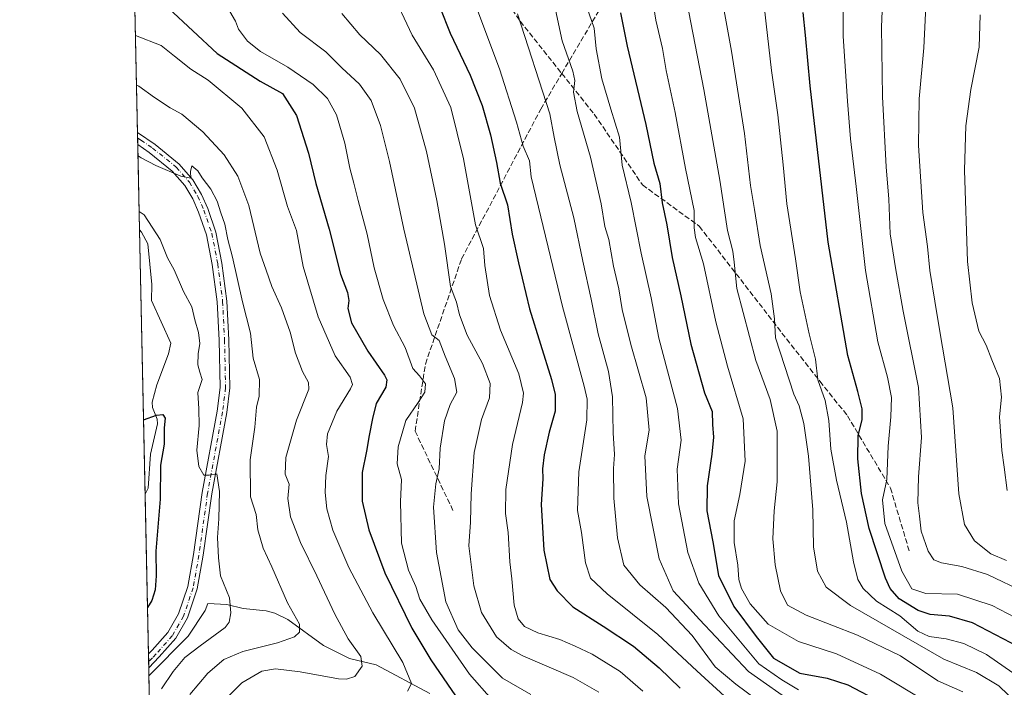
# Model space of a CAD drawing. Units: metres. Extents: x 644241 to 647698, y 4764653 to 4767033.
# Drawn here: x 644241 to 644544, y 4765081 to 4765286 of the extents above; entities that cross this region are included whole.
import ezdxf

# ---------------------------------------------------------------- set-up
doc = ezdxf.new("R2010")
doc.units = ezdxf.units.M
doc.header["$MEASUREMENT"] = 0
doc.linetypes.add('DGN Style 3', pattern=[2.307223458686699, 1.648016756204785, -0.6592067024819142])
doc.linetypes.add('DGN Style 4', pattern=[2.6384748266838614, 1.318413404963828, -0.6592067024819142, 0.001648016756204785, -0.6592067024819142])
for name, color, linetype, lineweight in [('Arbolado forestal CxS', 92, 'Continuous', 0), ('Comarca CxS', 21, 'Continuous', 0), ('Comunidad Autónoma CxS', 142, 'Continuous', 0), ('Corriente natural lineal', 142, 'Continuous', 13), ('Curva de nivel maestra', 30, 'Continuous', 30), ('Curva de nivel normal', 30, 'Continuous', 0), ('Espacio natural protegido CxS', 121, 'Continuous', 0), ('Municipio CxS', 4, 'Continuous', 0), ('Pista pavimentada Cxs', 135, 'Continuous', 0), ('Pista pavimentada eje', 135, 'DGN Style 4', 0), ('Provincia CxS', 1, 'Continuous', 0), ('Senda', 7, 'DGN Style 3', 0)]:
    doc.layers.add(name, color=color, linetype=linetype, lineweight=lineweight)

# ---------------------------------------------------------------- blocks, each defined once
blk = doc.blocks.new('*U9')
at = {"layer": 'Arbolado forestal CxS', "color": 92, "linetype": 'Continuous', "lineweight": 0}
blk.add_polyline3d([(645039.9457, 4764807.856699999, 1153.271599999993), (644961.5536000002, 4764800.803300001, 1128.885999999999), (644882.8293000003, 4764798.249500001, 1103.912800000006), (644816.6102, 4764800.118100001, 1085.7209), (644510.2165000001, 4764838.004899999, 996.628800000006), (644356.2654999997, 4764852.777899999, 933.2262999999948), (644285.7044000003, 4764857.739499999, 902.6919000000053), (644275.6624999996, 4765333.525, 899.7642000000051)], dxfattribs=at)
blk = doc.blocks.new('*U10')
at = {"layer": 'Pista pavimentada Cxs', "color": 135, "linetype": 'Continuous', "lineweight": 0}
blk.add_polyline3d([(644284.0800999999, 4765090.6601, 881.4802000000054), (644280.8591, 4765087.308499999, 883.9774000000034), (644280.7696000002, 4765091.559599999, 878.9419999999956), (644281.8701, 4765092.700099999, 877.8742000000057), (644286.6901000004, 4765098.1501, 877.5892000000023), (644289.9600999998, 4765103.8301, 878.5339999999997), (644292.8000999996, 4765112.2601, 882.292300000001), (644294.5701000001, 4765122.120100001, 880.3000999999931), (644297.2301000003, 4765141.170100001, 887.5466000000015), (644301.8201000001, 4765166.140100001, 881.9814000000043), (644302.7401000002, 4765173.420100001, 882.4425999999949), (644302.4200999998, 4765187.950099999, 884.4584999999934), (644301.8400999998, 4765199.670100001, 884.0056000000042), (644300.3501000004, 4765211.110099999, 884.5071000000027), (644298.5701000001, 4765220.290100001, 886.6928000000044), (644296.1700999998, 4765227.220100001, 890.782800000001), (644294.3901000004, 4765231.300100001, 890.2361999999995), (644291.9401000004, 4765235.4101, 889.2277999999933), (644288.0800999999, 4765239.840100001, 889.9308000000019), (644281.0000999998, 4765245.5601, 888.669399999999), (644277.4700999996, 4765247.970100001, 887.8286999999982), (644277.4682, 4765247.9714, 887.8292999999976), (644277.3904999997, 4765251.649900001, 888.999100000001), (644282.7901, 4765247.970100001, 890.0874999999943), (644290.1700999998, 4765242.0001, 892.6034999999974), (644294.3800999997, 4765237.1801, 892.3084999999993), (644297.0701000001, 4765232.670100001, 893.3401000000014), (644298.9700999996, 4765228.3101, 893.4026000000014), (644301.4700999996, 4765221.0701, 889.4426999999997), (644303.3101000005, 4765211.600099999, 885.1443), (644304.8300999999, 4765199.940099999, 888.4397000000026), (644305.4200999998, 4765188.0601, 885.4726999999986), (644305.7401000002, 4765173.270099999, 885.8689000000013), (644304.7901, 4765165.6801, 885.4272999999957), (644300.2001, 4765140.690099999, 883.8919000000025), (644297.5701000001, 4765121.9101, 878.8613999999944), (644295.7200999996, 4765111.5101, 885.7880000000005), (644292.7200999996, 4765102.590100001, 878.5219000000071), (644289.1501000002, 4765096.380100001, 878.5357999999978)], close=True, dxfattribs=at)

msp = doc.modelspace()

# ---------------------------------------------------------------- linework, layer by layer
at = {"layer": 'Arbolado forestal CxS', "color": 92, "linetype": 'Continuous', "lineweight": 0, "extrusion": (0.003531593764995153, -0.1673222571990395, 0.9858959326882821), "elevation": -794183.9679314741, "flags": 128}
msp.add_lwpolyline([(744689.5049996807, 4683740.683886047), (744689.5049996806, 4683823.748773891)], dxfattribs=at)
at = {"layer": 'Arbolado forestal CxS', "color": 92, "linetype": 'Continuous', "lineweight": 0, "extrusion": (0.001024058744348336, -0.04853002101870746, 0.9988211993963744), "elevation": -229713.1665886973, "flags": 128}
msp.add_lwpolyline([(744665.8220769544, 4745040.2495587), (744665.8220769544, 4745041.844092804)], dxfattribs=at)
at = {"layer": 'Arbolado forestal CxS', "color": 92, "linetype": 'Continuous', "lineweight": 0, "extrusion": (0.001028534764480686, -0.04855987286210246, 0.9988197439297317), "elevation": -229852.5355776639, "flags": 128}
msp.add_lwpolyline([(745041.9144066353, 4744972.373112689), (745041.9144066353, 4744974.462847155)], dxfattribs=at)
at = {"layer": 'Arbolado forestal CxS', "color": 92, "linetype": 'Continuous', "lineweight": 0, "extrusion": (0.005224745157486795, -0.247649705776182, 0.9688355511989689), "elevation": -1175887.990577273, "flags": 128}
msp.add_lwpolyline([(744645.7296799715, 4602740.890427874), (744645.7296799715, 4602767.931888634)], dxfattribs=at)
at = {"layer": 'Arbolado forestal CxS', "color": 92, "linetype": 'Continuous', "lineweight": 0, "extrusion": (0.001385204660446734, -0.0656271943272186, 0.9978432505021949), "elevation": -310958.5891643292, "flags": 128}
msp.add_lwpolyline([(744692.5233287315, 4740295.362119494), (744692.5233287314, 4740376.708137706)], dxfattribs=at)
at = {"layer": 'Arbolado forestal CxS', "color": 92, "linetype": 'Continuous', "lineweight": 0, "extrusion": (-0.00126117314753947, 0.05975325359457526, 0.998212381273221), "elevation": 284792.1917582055, "flags": 128}
msp.add_lwpolyline([(-744688.6120570909, -4741890.796750198), (-744688.6120570909, -4741939.961365436)], dxfattribs=at)
at = {"layer": 'Arbolado forestal CxS', "color": 92, "linetype": 'Continuous', "lineweight": 0, "extrusion": (-0.001768619164215097, 0.08377743225617716, 0.9964829219965657), "elevation": 398941.148998493, "flags": 128}
msp.add_lwpolyline([(-744710.3348219761, -4733648.244701493), (-744710.3348219761, -4733650.65531491)], dxfattribs=at)
at = {"layer": 'Arbolado forestal CxS', "color": 92, "linetype": 'Continuous', "lineweight": 0, "extrusion": (-0.001637243358921592, 0.0776431181636885, 0.9969798722321346), "elevation": 369795.6740552069, "flags": 128}
msp.add_lwpolyline([(-744595.6827356939, -4736030.413845235), (-744595.6827356939, -4736032.269360275)], dxfattribs=at)
at = {"layer": 'Arbolado forestal CxS', "color": 92, "linetype": 'Continuous', "lineweight": 0, "extrusion": (-0.001206035422491092, 0.05715519748617311, 0.9983645771354653), "elevation": 272447.9765664103, "flags": 128}
msp.add_lwpolyline([(-744663.5025884886, -4742613.210190986), (-744663.5025884886, -4742615.736083113)], dxfattribs=at)
at = {"layer": 'Arbolado forestal CxS', "color": 92, "linetype": 'Continuous', "lineweight": 0, "extrusion": (-0.007252364498581633, 0.3436238805710878, 0.9390793533618161), "elevation": 1633548.008400389, "flags": 128}
msp.add_lwpolyline([(-744684.718582627, -4460666.573582476), (-744684.718582627, -4460728.333765818)], dxfattribs=at)
at = {"layer": 'Comarca CxS', "color": 21, "linetype": 'Continuous', "lineweight": 0, "flags": 128}
msp.add_lwpolyline([(646994.0863245118, 4764710.877734048), (646112.0206000013, 4764692.0862), (644290.0200011041, 4764653.26998233), (644241.1900011044, 4766966.819982309), (646870.1385682372, 4767022.8857194)], dxfattribs=at)
at = {"layer": 'Comunidad Autónoma CxS', "color": 142, "linetype": 'Continuous', "lineweight": 0, "flags": 128}
msp.add_lwpolyline([(646994.0863245118, 4764710.877734048), (646112.0206000013, 4764692.0862), (644290.0200011041, 4764653.26998233), (644241.1900011044, 4766966.819982309), (646870.1385682372, 4767022.8857194)], dxfattribs=at)
at = {"layer": 'Corriente natural lineal', "color": 142, "linetype": 'Continuous', "lineweight": 13}
for points in [[(644278.0209999997, 4765221.777799999, 878.9853000000004), (644278.6162, 4765221.0634, 879.0210999999982), (644280.5796999997, 4765217.5537, 878.777700000006), (644281.7674000004, 4765205.0032, 877.7176999999939), (644281.6366999998, 4765200.1182, 877.4900999999956), (644287.6327000001, 4765186.956800001, 876.7005000000064), (644286.8710000003, 4765183.680299999, 876.3886000000057), (644283.3076, 4765174.192700001, 876.1138999999966), (644281.931, 4765168.879000001, 875.7234000000027), (644282.0137999998, 4765167.236600001, 875.5225999999967), (644283.4325000001, 4765163.649800001, 875.1330000000017), (644283.5657000003, 4765162.221200001, 875.0163999999932), (644281.3261000002, 4765152.900400001, 874.3748999999953), (644280.6187000005, 4765142.484200001, 873.7679000000062), (644279.7337999997, 4765140.625299999, 873.6456000000036)], [(644299, 4765107, 878.0194000000047), (644298.1233000001, 4765104.9299, 877.8371999999945), (644292.8969999999, 4765097.0374, 877.5065999999933), (644280.9123999998, 4765084.7872, 877.0745000000024)], [(644367.1630999995, 4765079.393400001, 896.6944999999978), (644350.6695999998, 4765088.202299999, 891.172900000005), (644342.5242, 4765090.127400001, 889.0151000000042), (644334.5208000002, 4765094.1194, 886.803899999999), (644323.5614, 4765102.079100001, 884.0467000000064), (644319.5679000001, 4765104.094799999, 882.9738999999972), (644316.9236000003, 4765104.815400001, 882.2785000000005), (644309.8762999997, 4765105.506100001, 880.6646000000038), (644304.8117000004, 4765106.724300001, 879.3074000000053), (644299, 4765107, 878.0194000000047)]]:
    msp.add_polyline3d(points, dxfattribs=at)
at = {"layer": 'Curva de nivel maestra', "color": 30, "linetype": 'Continuous', "lineweight": 30, "flags": 128}
for points, elevation in [([(644367.1200000001, 4765298.3101), (644373.4199999999, 4765282.2401), (644379.6100000005, 4765269.3301), (644383.2800000003, 4765259.970100001), (644385.8700000001, 4765250.950099999), (644387.6200000001, 4765242.470100001), (644388.7699999996, 4765236.090100001), (644391.0499999998, 4765229.450099999), (644392.5199999996, 4765220.520099999), (644394.3899999997, 4765211.700099999), (644397.7599999999, 4765197.520099999), (644404.5599999997, 4765175.790100001), (644405.6500000004, 4765171.220100001), (644405.6900000004, 4765166.100099999), (644403.8600000005, 4765159.620100001), (644402.3300000001, 4765152.7401), (644401.8300000001, 4765148.450099999), (644401.9100000003, 4765145.300100001), (644401.4000000004, 4765137.4901), (644402.1600000003, 4765123.470100001), (644404, 4765114.4001), (644406.3300000001, 4765110.9301), (644411.0800000001, 4765105.9901), (644420.4699999997, 4765100.100099999), (644429.7300000006, 4765093.890100001), (644437.6600000003, 4765087.3201), (644444.1200000001, 4765081.0001)], 925), ([(644286.8899999997, 4765289.870100001), (644301.8399999999, 4765275.940099999), (644315.0599999997, 4765267.5001), (644321.9000000004, 4765263.670100001), (644326.2400000002, 4765256.940099999), (644329.9199999999, 4765245.390100001), (644332.1399999997, 4765236.0701), (644336.2599999999, 4765222.020099999), (644339.7599999999, 4765208.1501), (644341.8700000001, 4765202.590100001), (644342.2800000003, 4765200.110099999), (644341.9500000002, 4765197.6501), (644343.1299999999, 4765193.2301), (644348.1500000004, 4765184.550100001), (644353.2199999997, 4765177.140100001), (644353.9400000004, 4765175.7301), (644353.6200000001, 4765173.450099999), (644350.6799999997, 4765168.450099999), (644349.5199999996, 4765163.8301), (644348.5099999999, 4765158.620100001), (644347.7000000002, 4765153.8301), (644346.4400000004, 4765147.2601), (644346.4000000004, 4765138.5001), (644348.4100000003, 4765129.6601), (644353.3600000005, 4765116.460100001), (644361.6799999997, 4765099.460100001), (644367.4800000006, 4765089.770099999), (644376.4100000003, 4765076.7601)], 900), ([(644425.7800000003, 4765288.470100001), (644427.8399999999, 4765278.220100001), (644433.5599999997, 4765254.1801), (644435.9600000001, 4765242.2501), (644437.8200000003, 4765236.0701), (644438.5999999996, 4765230.120100001), (644439.9600000001, 4765223.340100001), (644441.6299999999, 4765213.350099999), (644444.2800000003, 4765201.5101), (644447.4000000004, 4765186.6601), (644451.5800000001, 4765171.7601), (644453.9299999997, 4765165.960100001), (644454.04, 4765162.0101), (644454.2800000003, 4765158.120100001), (644453.8600000005, 4765152.9001), (644452.3799999999, 4765143.190099999), (644452.3099999997, 4765135.460100001), (644454.1699999999, 4765125.9901), (644455.9000000004, 4765115.630100001), (644460.5599999997, 4765106.120100001), (644467.3899999997, 4765096.870100001), (644472.7599999999, 4765090.210100001), (644480.8499999996, 4765085.6501), (644489.2400000002, 4765084.0601), (644495.5999999996, 4765082.0601), (644505.7800000003, 4765076.690099999)], 950), ([(644548.0099999999, 4765093.770099999), (644533.9299999997, 4765101.120100001), (644526.8300000001, 4765103.190099999), (644520.9000000004, 4765103.6601), (644517.1900000004, 4765104.890100001), (644511.3399999999, 4765108.460100001), (644508.5700000003, 4765111.6801), (644507.2000000002, 4765114.770099999), (644502.1100000005, 4765130.100099999), (644499.79, 4765140.840100001), (644498.6200000001, 4765151.440099999), (644498.79, 4765158.530099999), (644499.9600000001, 4765163.540100001), (644499.9800000006, 4765166.790100001), (644498.6500000004, 4765172.170100001), (644495.6100000005, 4765183.2501), (644489.5599999997, 4765218.0101), (644484, 4765265.9801), (644482.6100000005, 4765281.540100001), (644481.8799999999, 4765288.520099999)], 975), ([(644279.2523999996, 4765163.4373), (644283.2100000001, 4765164.850099999), (644285.1399999997, 4765165.0801), (644285.8700000001, 4765163.970100001), (644285.54, 4765160.960100001), (644285.5800000001, 4765155.9801), (644284.4500000002, 4765149.540100001), (644284.3300000001, 4765139.090100001), (644283.0199999996, 4765123.120100001), (644283.0700000003, 4765115.5101), (644282.8499999996, 4765111.2501), (644281.7800000003, 4765107.940099999), (644280.4676000001, 4765105.8584)], 875)]:
    msp.add_lwpolyline(points, dxfattribs=dict(at, elevation=elevation))
at = {"layer": 'Curva de nivel normal', "color": 30, "linetype": 'Continuous', "lineweight": 0, "flags": 128}
for points, elevation in [([(644556.3799999999, 4765097.84), (644539.9400000004, 4765106.439999999), (644529.2999999998, 4765109.869999999), (644519.54, 4765110.109999999), (644515.2999999998, 4765111.5), (644512.2100000001, 4765116.99), (644506.9500000002, 4765131.57), (644506.2800000003, 4765138.9), (644507.6200000001, 4765145.17), (644507.9400000004, 4765155.380000001), (644508.8399999999, 4765164.42), (644508.9800000006, 4765170.300000001), (644507.7800000003, 4765176.600000001), (644504.7699999996, 4765187.390000001), (644501.0099999999, 4765209.27), (644498.1900000004, 4765235.130000001), (644496.3700000001, 4765249.800000001), (644495.5199999996, 4765261.300000001), (644494.1500000004, 4765281.300000001), (644493.9400000004, 4765311.08)], 980), ([(644506.9100000003, 4765308.689999999), (644505.9800000006, 4765284.100000001), (644506.1900000004, 4765262.640000001), (644507.3399999999, 4765241.119999999), (644508.1500000004, 4765231.26), (644508.5700000003, 4765220.609999999), (644510.2400000002, 4765210.15), (644512.5899999999, 4765196.850000001), (644517.2999999998, 4765173.380000001), (644518.2400000002, 4765158.029999999), (644517.2999999998, 4765145.99), (644517.1299999999, 4765137.960000001), (644517.5899999999, 4765133.890000001), (644518.1500000004, 4765129.210000001), (644520.3200000003, 4765123.08), (644522.0199999996, 4765120.470000001), (644524.4100000003, 4765119.560000001), (644530.5700000003, 4765118.359999999), (644538.5199999996, 4765115.939999999), (644550.0800000001, 4765110.4)], 985.0000000000002), ([(644402.7300000006, 4765303.810000001), (644407.8200000003, 4765279.850000001), (644411.1200000001, 4765270.560000001), (644411.7400000002, 4765267.67), (644411.3099999997, 4765264.100000001), (644412.4000000004, 4765258.119999999), (644416.5800000001, 4765244.119999999), (644419.8300000001, 4765229.789999999), (644420.9699999997, 4765222.789999999), (644422.1500000004, 4765218.789999999), (644423.6399999997, 4765210.689999999), (644425.2100000001, 4765203.720000001), (644426.2800000003, 4765197.380000001), (644428.9400000004, 4765186.600000001), (644433.6799999997, 4765170.16), (644434.5300000003, 4765160.27), (644433.2800000003, 4765152.380000001), (644433.8700000001, 4765139.939999999), (644437.6200000001, 4765120.800000001), (644441.9699999997, 4765110.91), (644446, 4765106.560000001), (644449.9800000006, 4765102.17), (644455.0800000001, 4765096.779999999), (644465.04, 4765086.130000001), (644479.9299999997, 4765075.699999999)], 940), ([(644434.2699999996, 4765301.25), (644436.6299999999, 4765286.230000001), (644438.6799999997, 4765277.449999999), (644439.79, 4765270.720000001), (644442.5700000003, 4765257.800000001), (644445.6900000004, 4765240.609999999), (644448.3899999997, 4765227.720000001), (644448.4000000004, 4765222.449999999), (644448.7999999998, 4765219.449999999), (644451.2199999997, 4765211.34), (644455.0599999997, 4765193.57), (644458.6600000003, 4765179.980000001), (644463.4299999997, 4765163.76), (644464.0300000003, 4765150.720000001), (644462.4400000004, 4765140.5), (644460.6699999999, 4765132.449999999), (644460.6799999997, 4765125.789999999), (644461.79, 4765118.800000001), (644462.0599999997, 4765114.460000001), (644462.9199999999, 4765111.65), (644465.5800000001, 4765106.930000001), (644471.0800000001, 4765100.680000001), (644480.3899999997, 4765095.4), (644492.1399999997, 4765091.560000001), (644505.5999999996, 4765085.350000001), (644519.7800000003, 4765076.84)], 955), ([(644519.8399999999, 4765296.939999999), (644518.9000000004, 4765277.67), (644517.5499999998, 4765261.99), (644517.2699999996, 4765247.67), (644518.6299999999, 4765227.17), (644520.04, 4765216.66), (644520.7400000002, 4765209.289999999), (644522.3600000005, 4765199.939999999), (644523.8200000003, 4765190.58), (644527.8200000003, 4765167.119999999), (644529.6699999999, 4765140.680000001), (644531.4800000006, 4765131.34), (644534.5, 4765126.279999999), (644539.5199999996, 4765122.310000001), (644544.3099999997, 4765120.26)], 990), ([(644355.3499999996, 4765295.439999999), (644361.7300000006, 4765281.58), (644368.3600000005, 4765270.949999999), (644373.5999999996, 4765259.380000001), (644377.4900000002, 4765243.600000001), (644381.25, 4765223.359999999), (644383.6200000001, 4765216.060000001), (644384.04, 4765210.82), (644385.54, 4765201.65), (644388.8499999996, 4765190.960000001), (644394.5300000003, 4765177.560000001), (644395.9199999999, 4765171.67), (644395.6299999999, 4765168.75), (644392.54, 4765155.91), (644390.5700000003, 4765142.01), (644390.4600000001, 4765134.67), (644391.2800000003, 4765128.83), (644391.7599999999, 4765119.800000001), (644392.3600000005, 4765114.640000001), (644393.1200000001, 4765106.51), (644394.2800000003, 4765102.350000001), (644396.2999999998, 4765099.960000001), (644400.4100000003, 4765098.07), (644407.1699999999, 4765096.02), (644411.7800000003, 4765093.9), (644417.0199999996, 4765091.439999999), (644425.6500000004, 4765086.140000001), (644432.6100000005, 4765080.130000001)], 920), ([(644548.6100000005, 4765084.08), (644538.2400000002, 4765091.369999999), (644531.2400000002, 4765094.720000001), (644525.8300000001, 4765096.189999999), (644520.6200000001, 4765096.91), (644517.0999999996, 4765098.58), (644511.5599999997, 4765103.300000001), (644504.4100000003, 4765107.77), (644500.2699999996, 4765111.619999999), (644498.6500000004, 4765114.430000001), (644497.2999999998, 4765119.800000001), (644495.1799999997, 4765132.07), (644492.0899999999, 4765144.930000001), (644490.3799999999, 4765154.4), (644489.7599999999, 4765163.279999999), (644488.5899999999, 4765169.390000001), (644486.3300000001, 4765175.76), (644485.6600000003, 4765182.07), (644483.7000000002, 4765189.850000001), (644480.9400000004, 4765202.730000001), (644479.5300000003, 4765212.939999999), (644476.8300000001, 4765229.810000001), (644475.7199999997, 4765241.77), (644474.0800000001, 4765257.119999999), (644472.1200000001, 4765270.779999999), (644470.5499999998, 4765285.109999999), (644469.3600000005, 4765295.439999999)], 970), ([(644446, 4765292.439999999), (644451.3099999997, 4765264.92), (644456.3200000003, 4765237.01), (644458.5800000001, 4765221.560000001), (644460.2999999998, 4765215.199999999), (644460.6299999999, 4765211.880000001), (644461.4600000001, 4765203.77), (644467.3700000001, 4765181.699999999), (644471.7199999997, 4765169.689999999), (644473.8399999999, 4765160.01), (644473.8600000005, 4765144.449999999), (644472.9900000002, 4765135.51), (644472.5700000003, 4765126.859999999), (644473.2800000003, 4765118.92), (644474.9000000004, 4765110.980000001), (644477.0899999999, 4765106.51), (644482.8300000001, 4765103.449999999), (644498.6100000005, 4765097.33), (644511.7300000006, 4765090.99), (644523.2599999999, 4765083.32), (644530.9299999997, 4765079.869999999)], 960), ([(644386.2400000002, 4765077.59), (644379.3499999996, 4765085.300000001), (644367.7599999999, 4765102), (644364.0700000003, 4765108.32), (644362.9199999999, 4765112.230000001), (644360.6500000004, 4765117.230000001), (644358.4600000001, 4765125.560000001), (644358.1500000004, 4765138.279999999), (644358.4400000004, 4765145.09), (644357.1900000004, 4765149.949999999), (644357.4600000001, 4765155.119999999), (644359.8099999997, 4765163.27), (644363.5599999997, 4765168.730000001), (644365.6399999997, 4765171.99), (644365.8499999996, 4765174.51), (644364.0499999998, 4765176.970000001), (644361.9299999997, 4765179.230000001), (644359.5899999999, 4765185.710000001), (644356.0499999998, 4765192.439999999), (644352.8399999999, 4765200.449999999), (644350.1200000001, 4765210.119999999), (644347.9800000006, 4765220.449999999), (644345.1299999999, 4765230.789999999), (644343.8799999999, 4765236.119999999), (644342.5899999999, 4765240.789999999), (644341.0499999998, 4765248.449999999), (644338.5300000003, 4765257.119999999), (644335.7699999996, 4765262.119999999), (644331.3499999996, 4765266.41), (644323.54, 4765271.77), (644315.1799999997, 4765276.529999999), (644311.1399999997, 4765279.720000001), (644308.3799999999, 4765283.480000001), (644307.4500000002, 4765285.880000001), (644305.75, 4765288.84)], 905), ([(644321.9500000002, 4765288.369999999), (644327.3399999999, 4765282.380000001), (644335.25, 4765276.460000001), (644340.1600000003, 4765271.539999999), (644345.5800000001, 4765266.5), (644349.1299999999, 4765261.480000001), (644352.0499999998, 4765253.880000001), (644354.8399999999, 4765242.83), (644359.2000000002, 4765221.960000001), (644365.3300000001, 4765196.01), (644367.7599999999, 4765189.539999999), (644370.04, 4765187.82), (644371.8799999999, 4765183), (644374.7300000006, 4765176.16), (644375.4800000006, 4765171.99), (644373.4800000006, 4765168.119999999), (644371.7199999997, 4765163.119999999), (644370.3600000005, 4765154.789999999), (644370.0700000003, 4765148.449999999), (644369, 4765143.789999999), (644368.29, 4765136.600000001), (644369.2300000006, 4765122.680000001), (644372.1100000005, 4765107.560000001), (644375.8399999999, 4765098.960000001), (644380.1600000003, 4765093.380000001), (644389.4600000001, 4765084.130000001), (644398.2000000002, 4765079.140000001)], 910), ([(644419.0700000003, 4765079.850000001), (644411.1699999999, 4765084.289999999), (644395.7599999999, 4765090.960000001), (644392.1500000004, 4765092.91), (644387.6799999997, 4765096.77), (644383.0599999997, 4765104.26), (644380.7199999997, 4765112.5), (644379.1399999997, 4765124.800000001), (644379.6900000004, 4765131.980000001), (644379.8499999996, 4765140.74), (644380.8200000003, 4765153.390000001), (644383.0700000003, 4765163.539999999), (644385.5099999999, 4765170.16), (644385.7100000001, 4765174.58), (644383.3399999999, 4765180.789999999), (644378.6399999997, 4765189.449999999), (644376.3200000003, 4765195.74), (644375.3899999997, 4765199.58), (644373.5599999997, 4765204.4), (644371.6500000004, 4765217.449999999), (644369.3300000001, 4765230.82), (644366.1500000004, 4765245.91), (644362.5, 4765259.15), (644358.1200000001, 4765268.119999999), (644352.0099999999, 4765275.689999999), (644345.6299999999, 4765281.710000001), (644340.1900000004, 4765288.289999999)], 915), ([(644381.9000000004, 4765288.939999999), (644388.6299999999, 4765271.210000001), (644393.7999999998, 4765254.91), (644395.8399999999, 4765247.449999999), (644397.8399999999, 4765242.949999999), (644398.3200000003, 4765238.119999999), (644407.9600000001, 4765198.220000001), (644414.5599999997, 4765173.77), (644415.5, 4765169.77), (644415.3799999999, 4765163.449999999), (644412.9500000002, 4765147.5), (644412.5499999998, 4765135.630000001), (644413.7599999999, 4765128.83), (644415.0099999999, 4765119.539999999), (644416.5800000001, 4765114.77), (644421.6500000004, 4765110), (644437.2199999997, 4765097.560000001), (644449.2400000002, 4765086.359999999), (644457.7000000002, 4765078.529999999)], 930), ([(644475.1500000004, 4765071.949999999), (644461.1799999997, 4765082.300000001), (644454.8200000003, 4765087.609999999), (644447.79, 4765097.25), (644439.6699999999, 4765105.789999999), (644431.6600000003, 4765112.779999999), (644426.8300000001, 4765118.810000001), (644424.8200000003, 4765127.17), (644423.6600000003, 4765139.369999999), (644423.5999999996, 4765148.480000001), (644423.9100000003, 4765152.810000001), (644423.4600000001, 4765159.480000001), (644423.3399999999, 4765170.560000001), (644422.0999999996, 4765178.300000001), (644418.9000000004, 4765189.84), (644416.7599999999, 4765200.52), (644414.1900000004, 4765212.130000001), (644411.4400000004, 4765225.480000001), (644407.1600000003, 4765241.789999999), (644405.3399999999, 4765250.27), (644404.0099999999, 4765257.42), (644394.1100000005, 4765288.109999999)], 935), ([(644415.4199999999, 4765290.180000001), (644417.6299999999, 4765283.699999999), (644418.2599999999, 4765277.369999999), (644420.04, 4765268.15), (644422.7599999999, 4765258.880000001), (644425.4400000004, 4765250.279999999), (644426.2800000003, 4765241.66), (644429.0199999996, 4765230.210000001), (644432.0899999999, 4765214.59), (644435.1399999997, 4765200.9), (644437.54, 4765188.5), (644443.2599999999, 4765166.880000001), (644444.3899999997, 4765157.230000001), (644443.1299999999, 4765148.300000001), (644443.6200000001, 4765137.600000001), (644446.4299999997, 4765122.710000001), (644449.79, 4765113.25), (644455.9299999997, 4765103.220000001), (644468.2300000006, 4765088.560000001), (644475.3099999997, 4765083.619999999), (644480.3899999997, 4765080.539999999)], 945), ([(644547.7000000002, 4765076.230000001), (644541.9900000002, 4765081.800000001), (644535.0999999996, 4765085.890000001), (644525.1299999999, 4765089.980000001), (644496.4100000003, 4765106.430000001), (644488.9800000006, 4765112.050000001), (644486.3200000003, 4765116.92), (644485.0499999998, 4765124.480000001), (644484.8300000001, 4765135.789999999), (644483.5199999996, 4765152.26), (644482.0499999998, 4765162.350000001), (644480.6699999999, 4765167.74), (644479, 4765171.369999999), (644473.3799999999, 4765188.65), (644473.0599999997, 4765194.5), (644472, 4765202.119999999), (644468.7000000002, 4765216.949999999), (644466.9600000001, 4765228.050000001), (644465.6900000004, 4765235.460000001), (644463.8399999999, 4765251.390000001), (644459.8600000005, 4765276.710000001), (644457.3700000001, 4765290.140000001)], 965), ([(644536.2300000006, 4765287.789999999), (644535.9299999997, 4765277.92), (644533.3600000005, 4765264.9), (644531.8200000003, 4765253.789999999), (644531.4199999999, 4765240.119999999), (644532.3099999997, 4765212.09), (644533.7800000003, 4765199.4), (644535.8600000005, 4765190.689999999), (644538.1299999999, 4765186.33), (644539.8399999999, 4765181.850000001), (644542.1600000003, 4765176.119999999), (644542.75, 4765170.42), (644542.2000000002, 4765164.34), (644542.8499999996, 4765154.050000001), (644543.6500000004, 4765148.960000001), (644544.5700000003, 4765141.75)], 995), ([(644276.7599999999, 4765281.523700001), (644284.6900000004, 4765278.369999999), (644288.7400000002, 4765275.180000001), (644293.7999999998, 4765271.15), (644299.04, 4765267.800000001), (644309.4000000004, 4765259.17), (644316.3099999997, 4765250.41), (644320.3300000001, 4765240.100000001), (644323.5, 4765228.930000001), (644326.2000000002, 4765221.630000001), (644328.2999999998, 4765210.59), (644332.8600000005, 4765195.050000001), (644338.1100000005, 4765183.060000001), (644342.7599999999, 4765176.52), (644343.4400000004, 4765174.27), (644342.8399999999, 4765172.939999999), (644338.5800000001, 4765166.140000001), (644335.7100000001, 4765159.130000001), (644335.4500000002, 4765155.880000001), (644336.0800000001, 4765152.17), (644335.2000000002, 4765146.380000001), (644335.0800000001, 4765141.130000001), (644335.5899999999, 4765136.07), (644337.4000000004, 4765129.600000001), (644342.29, 4765118.060000001), (644349.7100000001, 4765104.15), (644358.8399999999, 4765088.949999999), (644361.5199999996, 4765082.449999999), (644360.29, 4765080.100000001)], 895), ([(644277.0816000003, 4765266.285), (644277.8399999999, 4765265.960000001), (644282.5999999996, 4765262.480000001), (644287.4299999997, 4765259.32), (644291.0300000003, 4765257.32), (644297.5, 4765251.880000001), (644303.9699999997, 4765244.810000001), (644308.1900000004, 4765238.289999999), (644311.5499999998, 4765229.32), (644315.0599999997, 4765214.680000001), (644316.9199999999, 4765209.439999999), (644318.6799999997, 4765204.369999999), (644321.5800000001, 4765197.850000001), (644324.2999999998, 4765190.4), (644325.8700000001, 4765183.9), (644328.0999999996, 4765178.34), (644329.9100000003, 4765174.960000001), (644330.0499999998, 4765172.880000001), (644326.2100000001, 4765163.390000001), (644322.9100000003, 4765151.859999999), (644322.7800000003, 4765146.75), (644323.9600000001, 4765143.720000001), (644323.5599999997, 4765139.24), (644324.3700000001, 4765133.65), (644327.4100000003, 4765125.789999999), (644332.5099999999, 4765115.529999999), (644338.0099999999, 4765103.75), (644342.1299999999, 4765096.199999999), (644346, 4765090.800000001), (644346.3799999999, 4765087.800000001), (644344.1200000001, 4765084.640000001), (644341.54, 4765083.75), (644339.0999999996, 4765083.92), (644327.3799999999, 4765086.09), (644319.75, 4765087.02), (644315.54, 4765086.289999999), (644309.4100000003, 4765082.65), (644301.6699999999, 4765074.74)], 890), ([(644277.54, 4765244.569900001), (644278.54, 4765243.930000001), (644283.0199999996, 4765241.539999999), (644290.6900000004, 4765238.289999999), (644293.7400000002, 4765237.65), (644293.7000000002, 4765239.76), (644294.0199999996, 4765241.49), (644295.9400000004, 4765239.92), (644297.2000000002, 4765237.810000001), (644299.8799999999, 4765234.279999999), (644301.8399999999, 4765230.630000001), (644302.9299999997, 4765227.07), (644304.2100000001, 4765223.58), (644305.1399999997, 4765218.789999999), (644306.5599999997, 4765213.42), (644309.6699999999, 4765199.67), (644312.0499999998, 4765190.09), (644312.9500000002, 4765182.369999999), (644314.8799999999, 4765175.789999999), (644314.7400000002, 4765170.680000001), (644313.9800000006, 4765167.289999999), (644313.4100000003, 4765161.180000001), (644312.0199999996, 4765151.17), (644312.1200000001, 4765139.779999999), (644313.8399999999, 4765134.34), (644314.3600000005, 4765129.680000001), (644316.0199999996, 4765124), (644318.6699999999, 4765118.279999999), (644323.4500000002, 4765107.220000001), (644327.1299999999, 4765100.699999999), (644327.1600000003, 4765098.24), (644325.5599999997, 4765096.789999999), (644320.3499999996, 4765094.91), (644309.6900000004, 4765092.32), (644303.8799999999, 4765089.84), (644298.9600000001, 4765085.630000001), (644293.5, 4765079.08)], 885), ([(644277.9006000003, 4765227.481799999), (644279.4600000001, 4765226.4), (644284.3499999996, 4765218.800000001), (644286.6399999997, 4765213.24), (644288.6399999997, 4765209.480000001), (644291.5300000003, 4765202.850000001), (644294.0199999996, 4765198.119999999), (644295.0199999996, 4765194.119999999), (644296.1299999999, 4765190.230000001), (644296.4900000002, 4765186.869999999), (644296, 4765183.77), (644295.9400000004, 4765180.33), (644296.5, 4765178.100000001), (644297.2800000003, 4765175.789999999), (644295.9500000002, 4765171.859999999), (644296.2599999999, 4765166.82), (644296.2800000003, 4765161.720000001), (644295.5800000001, 4765154.130000001), (644296.2000000002, 4765149.119999999), (644297.7699999996, 4765146.480000001), (644299.3799999999, 4765146.439999999), (644301.7000000002, 4765146.850000001), (644302.5599999997, 4765141.470000001), (644302.3899999997, 4765133.07), (644301.9800000006, 4765127.34), (644302.2800000003, 4765121.050000001), (644302.8499999996, 4765115.529999999), (644305.6799999997, 4765108.800000001), (644306.0199999996, 4765104.130000001), (644305.5599999997, 4765101.33), (644304.3600000005, 4765099.680000001), (644296.5800000001, 4765094.08), (644291.9600000001, 4765090.470000001), (644288.3200000003, 4765086.119999999), (644284.7300000006, 4765080.850000001)], 880)]:
    msp.add_lwpolyline(points, dxfattribs=dict(at, elevation=elevation))
at = {"layer": 'Espacio natural protegido CxS', "color": 121, "linetype": 'Continuous', "lineweight": 0, "flags": 128}
msp.add_lwpolyline([(646994.0863245118, 4764710.877734048), (646112.0206000013, 4764692.0862), (644290.0200011041, 4764653.26998233), (644241.1900011044, 4766966.819982309), (646870.1385682372, 4767022.8857194)], dxfattribs=at)
msp.add_lwpolyline([(646994.0863245118, 4764710.877734048), (646112.0206000013, 4764692.0862), (644290.0200011041, 4764653.26998233), (644241.1900011044, 4766966.819982309), (646870.1385682372, 4767022.8857194)], dxfattribs=at)
at = {"layer": 'Municipio CxS', "color": 4, "linetype": 'Continuous', "lineweight": 0, "flags": 128}
msp.add_lwpolyline([(646994.0863245118, 4764710.877734048), (646112.0206000013, 4764692.0862), (644290.0200011041, 4764653.26998233), (644241.1900011044, 4766966.819982309), (646870.1385682372, 4767022.8857194)], dxfattribs=at)
at = {"layer": 'Pista pavimentada Cxs', "color": 135, "linetype": 'Continuous', "lineweight": 0, "extrusion": (0.006422311899266376, -0.302927275848267, 0.9529920353586468), "elevation": -1438539.741622489, "flags": 128}
msp.add_lwpolyline([(745137.2739220917, 4527477.92072534), (745137.2739220917, 4527481.782170772)], dxfattribs=at)
at = {"layer": 'Pista pavimentada Cxs', "color": 135, "linetype": 'Continuous', "lineweight": 0, "extrusion": (-0.01609991724157687, 0.7638656080028912, 0.6451744923469834), "elevation": 3630083.765188144, "flags": 128}
msp.add_lwpolyline([(-744548.757440524, -3064195.599167506), (-744548.757440524, -3064202.18970106)], dxfattribs=at)
at = {"layer": 'Pista pavimentada Cxs', "color": 135, "linetype": 'Continuous', "lineweight": 0, "extrusion": (0.3279112076314652, 0.3412068313506163, 0.8809382147173241), "elevation": 1837925.985588153, "flags": 128}
msp.add_lwpolyline([(2837285.927008905, -3419507.039288986), (2837285.927008905, -3419501.762588126)], dxfattribs=at)
at = {"layer": 'Pista pavimentada Cxs', "color": 135, "linetype": 'Continuous', "lineweight": 0}
for points in [[(644277.3904999997, 4765251.649900001, 888.999100000001), (644282.7901, 4765247.970100001, 890.0874999999943), (644290.1700999998, 4765242.0001, 892.6034999999974), (644294.3800999997, 4765237.1801, 892.3084999999993), (644297.0701000001, 4765232.670100001, 893.3401000000014), (644298.9700999996, 4765228.3101, 893.4026000000014), (644301.4700999996, 4765221.0701, 889.4426999999997), (644303.3101000005, 4765211.600099999, 885.1443), (644304.8300999999, 4765199.940099999, 888.4397000000026), (644305.4200999998, 4765188.0601, 885.4726999999986), (644305.7401000002, 4765173.270099999, 885.8689000000013), (644304.7901, 4765165.6801, 885.4272999999957), (644300.2001, 4765140.690099999, 883.8919000000025), (644297.5701000001, 4765121.9101, 878.8613999999944), (644295.7200999996, 4765111.5101, 885.7880000000005), (644292.7200999996, 4765102.590100001, 878.5219000000071), (644289.1501000002, 4765096.380100001, 878.5357999999978), (644284.0800999999, 4765090.6601, 881.4802000000054)], [(644280.7695000004, 4765091.559599999, 878.9419000000053), (644281.8701, 4765092.700099999, 877.8742000000057), (644286.6901000004, 4765098.1501, 877.5892000000023), (644289.9600999998, 4765103.8301, 878.5339999999997), (644292.8000999996, 4765112.2601, 882.292300000001), (644294.5701000001, 4765122.120100001, 880.3000999999931), (644297.2301000003, 4765141.170100001, 887.5466000000015), (644301.8201000001, 4765166.140100001, 881.9814000000043), (644302.7401000002, 4765173.420100001, 882.4425999999949), (644302.4200999998, 4765187.950099999, 884.4584999999934), (644301.8400999998, 4765199.670100001, 884.0056000000042), (644300.3501000004, 4765211.110099999, 884.5071000000027), (644298.5701000001, 4765220.290100001, 886.6928000000044), (644296.1700999998, 4765227.220100001, 890.782800000001), (644294.3901000004, 4765231.300100001, 890.2361999999995), (644291.9401000004, 4765235.4101, 889.2277999999933), (644288.0800999999, 4765239.840100001, 889.9308000000019), (644281.0000999998, 4765245.5601, 888.669399999999), (644277.4685000004, 4765247.970799999, 887.8291000000027)]]:
    msp.add_polyline3d(points, dxfattribs=at)
at = {"layer": 'Pista pavimentada eje', "color": 135, "linetype": 'DGN Style 4', "lineweight": 0}
msp.add_polyline3d([(644277.4241000004, 4765250.057600001, 888.503800000006), (644278.4275000002, 4765249.3749, 888.9321999999958), (644282.0151000004, 4765246.9255, 888.8046999999933), (644289.2641000003, 4765241.0689, 891.1757999999973), (644293.3221000005, 4765236.411699999, 890.4587999999932), (644295.9052999998, 4765232.078299999, 891.8185999999987), (644297.7547000004, 4765227.8391, 891.8610000000045), (644300.2159000002, 4765220.7323, 888.1595999999992), (644302.0290999999, 4765211.381899999, 884.2814000000071), (644303.5346999997, 4765199.822100001, 885.8457000000053), (644304.1190999999, 4765188.010700001, 884.9628999999987), (644304.4424999999, 4765173.331700001, 884.3849000000046), (644303.5006999997, 4765165.879699999, 883.3323999999993), (644298.9086999996, 4765140.898700001, 885.378800000006), (644296.2490999997, 4765121.852299999, 879.5100999999995), (644294.4511000002, 4765111.836100001, 884.1321000000027), (644291.5173000004, 4765103.127699999, 878.280700000003), (644288.0774999997, 4765097.1527, 877.7915000000067), (644283.1190999999, 4765091.5461, 879.6187000000064), (644281.9949000003, 4765090.381100001, 881.0859000000056), (644280.8201000001, 4765089.1579, 881.7773000000016)], dxfattribs=at)
at = {"layer": 'Provincia CxS', "color": 1, "linetype": 'Continuous', "lineweight": 0, "flags": 128}
msp.add_lwpolyline([(646994.0863245118, 4764710.877734048), (646112.0206000013, 4764692.0862), (644290.0200011041, 4764653.26998233), (644241.1900011044, 4766966.819982309), (646870.1385682372, 4767022.8857194)], dxfattribs=at)
at = {"layer": 'Senda', "color": 7, "linetype": 'DGN Style 3', "lineweight": 0}
for points in [[(644335.9906000001, 4765409.7423, 909.3931000000011), (644330.3744999999, 4765396.115700001, 912.3776000000071), (644329.5807999996, 4765383.4156, 925.9768999999943), (644334.3432999998, 4765363.571900001, 928.996499999994), (644344.6621000003, 4765346.109300001, 937.7823000000062), (644366.8870999999, 4765319.9155, 936.5524000000006), (644380.6454999996, 4765306.527600001, 946.1018000000041), (644394.9330000002, 4765285.890000001, 951.321299999996), (644407.7220999999, 4765269.829299999, 941.4052999999985)], [(644407.7220999999, 4765269.829299999, 941.4052999999985), (644418.7456, 4765288.535900001, 960.5960999999952), (644444.1456000004, 4765325.048400001, 974.5209000000032), (644478.5415000003, 4765349.919299999, 975.5035999999964), (644492.2999, 4765359.9735, 988.1134000000021)], [(644374.2955, 4765135.6064, 924.554999999993), (644362.6538000006, 4765159.948100001, 914.7531000000017), (644365.8288000004, 4765180.585700001, 917.8318), (644376.9413000002, 4765212.864900001, 932.1149000000006), (644401.2829999998, 4765258.9025, 947.2090999999928), (644407.7220999999, 4765269.829299999, 941.4052999999985)], [(644407.7220999999, 4765269.829299999, 941.4052999999985), (644417.6871999997, 4765257.314999999, 956.6588000000047), (644432.5038999999, 4765235.619100001, 962.8430999999982), (644449.9665000001, 4765222.9191, 965.499100000001), (644475.3664999995, 4765190.1107, 978.292100000006), (644487.0082, 4765175.294000001, 973.2168999999994), (644495.4748999998, 4765164.7106, 987.5794000000025), (644508.7040999997, 4765142.4856, 997.2511999999989), (644514.5248999996, 4765122.906400001, 992.2673999999971)]]:
    msp.add_polyline3d(points, dxfattribs=at)

# ---------------------------------------------------------------- block references
at = {"layer": 'Arbolado forestal CxS', "color": 92, "linetype": 'Continuous', "lineweight": 0}
msp.add_blockref('*U9', (0, 0), dxfattribs=at)
at = {"layer": 'Pista pavimentada Cxs', "color": 135, "linetype": 'Continuous', "lineweight": 0}
msp.add_blockref('*U10', (0, 0), dxfattribs=at)

doc.saveas('drawing.dxf')
